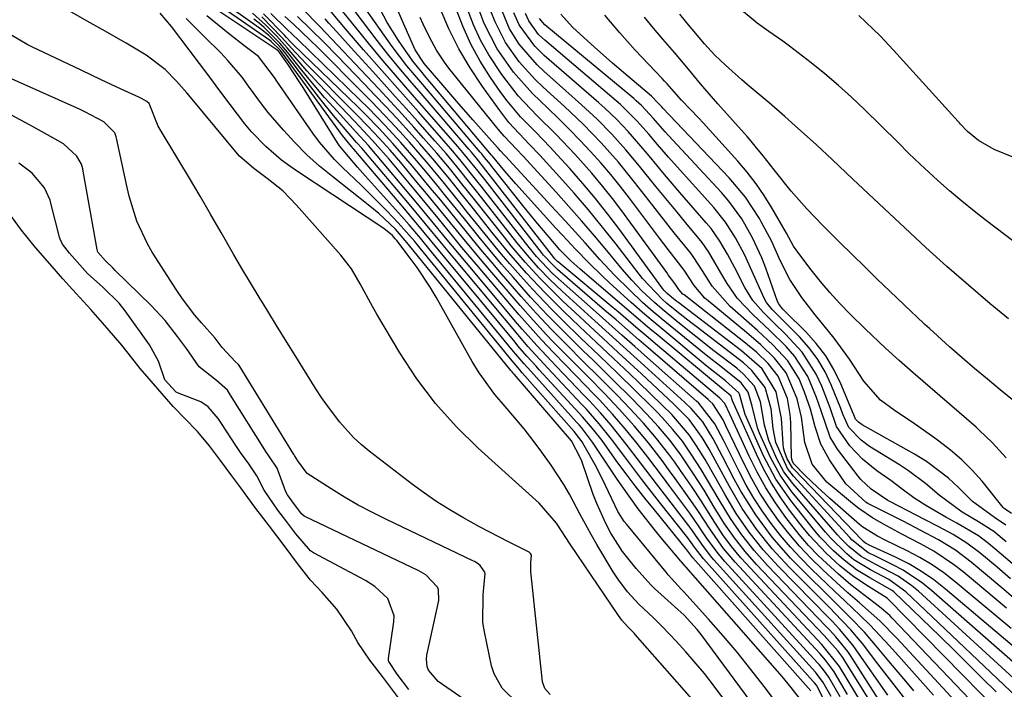
# Model space of a CAD drawing. Units: inches. Extents: x 1905007 to 1910250, y 374480 to 379786.
# Drawn here: x 1906378 to 1906550, y 375096 to 375213 of the extents above; entities that cross this region are included whole.
import ezdxf

# ---------------------------------------------------------------- set-up
doc = ezdxf.new("R2010")
doc.units = ezdxf.units.IN
doc.header["$MEASUREMENT"] = 0
doc.layers.add('7', color=7, linetype='Continuous')
doc.layers.add('8', color=7, linetype='Continuous')

msp = doc.modelspace()

# ---------------------------------------------------------------- linework, layer by layer
at = {"layer": '7', "color": 18}
for points in [[(1906554.74, 375092.02, 1668), (1906533.01, 375112.62, 1668), (1906530.07, 375114.74, 1668), (1906526.82, 375116.43, 1668), (1906523.95, 375118.21, 1668), (1906522.7, 375119.24, 1668), (1906519.85, 375122.04, 1668), (1906518.97, 375123.04, 1668), (1906513.11, 375130.09, 1668), (1906511.04, 375132.96, 1668), (1906509.36, 375136.08, 1668), (1906507.44, 375140.31, 1668), (1906507.07, 375141.23, 1668), (1906506.14, 375145.06, 1668), (1906505.44, 375147.5, 1668), (1906504.22, 375149.09, 1668), (1906500.97, 375151.7, 1668), (1906498.09, 375153.96, 1668), (1906495.24, 375156.26, 1668), (1906490.28, 375160.34, 1668), (1906489.81, 375160.74, 1668), (1906488.86, 375161.53, 1668), (1906487.01, 375163.16, 1668), (1906484.75, 375165.3, 1668), (1906482.1, 375167.92, 1668), (1906479.56, 375170.65, 1668), (1906476.95, 375173.58, 1668), (1906475.24, 375175.47, 1668), (1906473.52, 375177.36, 1668), (1906471.79, 375179.23, 1668), (1906463.06, 375188.67, 1668), (1906462.88, 375188.86, 1668), (1906462.16, 375189.63, 1668), (1906461.8, 375190.02, 1668), (1906461.62, 375190.22, 1668), (1906457.35, 375195.03, 1668), (1906454.52, 375198.24, 1668), (1906451.72, 375201.48, 1668), (1906448.82, 375204.9, 1668), (1906447.25, 375207.29, 1668), (1906446.76, 375208.3, 1668), (1906440.21, 375223.36, 1668)], [(1906545.43, 375092.54, 1662), (1906530.65, 375108.02, 1662), (1906530.23, 375108.45, 1662), (1906528.43, 375110.01, 1662), (1906525.66, 375112.07, 1662), (1906523.39, 375113.81, 1662), (1906521.23, 375115.67, 1662), (1906517.77, 375118.91, 1662), (1906516.02, 375120.72, 1662), (1906514.37, 375122.63, 1662), (1906512.05, 375125.57, 1662), (1906510.24, 375128.13, 1662), (1906508.55, 375130.75, 1662), (1906507.03, 375133.48, 1662), (1906505.62, 375136.28, 1662), (1906501.88, 375144.41, 1662), (1906501.77, 375144.64, 1662), (1906501.36, 375145.48, 1662), (1906500.53, 375146.43, 1662), (1906488.87, 375156.27, 1662), (1906488, 375157.01, 1662), (1906486.25, 375158.5, 1662), (1906482.75, 375161.48, 1662), (1906481.87, 375162.22, 1662), (1906472.37, 375170.1, 1662), (1906472.13, 375170.31, 1662), (1906471.68, 375170.77, 1662), (1906471.47, 375171.02, 1662), (1906460.03, 375185.74, 1662), (1906459.62, 375186.27, 1662), (1906457.95, 375188.35, 1662), (1906457.09, 375189.38, 1662), (1906456.66, 375189.89, 1662), (1906448.28, 375199.61, 1662), (1906446.32, 375201.89, 1662), (1906444.38, 375204.19, 1662), (1906442.47, 375206.51, 1662), (1906440.62, 375208.88, 1662), (1906431.45, 375221, 1662)], [(1906519.05, 375093.12, 1638), (1906517.38, 375096.29, 1638), (1906517.04, 375096.69, 1638), (1906516.93, 375096.83, 1638), (1906516.81, 375096.96, 1638), (1906497.63, 375118.37, 1638), (1906496.08, 375120.41, 1638), (1906494.91, 375122.02, 1638), (1906489.96, 375128.26, 1638), (1906486.89, 375132.2, 1638), (1906483.88, 375136.19, 1638), (1906481.58, 375139.27, 1638), (1906479.42, 375141.97, 1638), (1906477.14, 375144.57, 1638), (1906476.35, 375145.41, 1638), (1906470.44, 375151.68, 1638), (1906469.74, 375152.43, 1638), (1906466.96, 375155.48, 1638), (1906464.94, 375157.83, 1638), (1906454.19, 375170.69, 1638), (1906452.13, 375173.17, 1638), (1906449.07, 375176.89, 1638), (1906445.98, 375180.59, 1638), (1906438.6, 375189.33, 1638), (1906437.98, 375190.05, 1638), (1906437.02, 375191.1, 1638), (1906436.08, 375192.16, 1638), (1906432.98, 375195.8, 1638), (1906430.58, 375198.78, 1638), (1906429.41, 375200.29, 1638), (1906424.47, 375206.78, 1638), (1906424.18, 375207.15, 1638), (1906423.27, 375208.19, 1638), (1906421.69, 375209.76, 1638), (1906420.45, 375210.73, 1638), (1906412.29, 375216.57, 1638)], [(1906500.82, 375088.05, 1626), (1906485.73, 375105.17, 1626), (1906485.57, 375105.35, 1626), (1906484.39, 375106.53, 1626), (1906483.38, 375107.67, 1626), (1906483.08, 375108.07, 1626), (1906482.79, 375108.47, 1626), (1906474.35, 375120.91, 1626), (1906471.97, 375124.61, 1626), (1906468.9, 375128.12, 1626), (1906458.26, 375137.69, 1626), (1906454.4, 375141.49, 1626), (1906450.79, 375145.5, 1626), (1906447.56, 375149.82, 1626), (1906444.58, 375154.34, 1626), (1906440.56, 375161.09, 1626), (1906439.8, 375162.41, 1626), (1906437.64, 375166.42, 1626), (1906436.11, 375169.03, 1626), (1906434.26, 375171.41, 1626), (1906426.54, 375180.16, 1626), (1906424.11, 375182.63, 1626), (1906421.41, 375184.81, 1626), (1906419.04, 375186.54, 1626), (1906416.55, 375188.7, 1626), (1906416.19, 375189.12, 1626), (1906408.25, 375198.67, 1626), (1906407.35, 375199.74, 1626), (1906405.5, 375201.83, 1626), (1906403.56, 375203.84, 1626), (1906400.24, 375206.34, 1626), (1906396.74, 375208.41, 1626), (1906392.56, 375210.83, 1626), (1906390.44, 375212, 1626), (1906386.26, 375214.37, 1626)], [(1906514.83, 375093.49, 1634), (1906512.97, 375095.88, 1634), (1906511.39, 375097.79, 1634), (1906510.58, 375098.73, 1634), (1906494.54, 375116.98, 1634), (1906494.43, 375117.1, 1634), (1906493.78, 375117.84, 1634), (1906493.68, 375117.97, 1634), (1906490.28, 375122.02, 1634), (1906489.25, 375123.28, 1634), (1906486.24, 375127.13, 1634), (1906483.39, 375131.11, 1634), (1906482.47, 375132.46, 1634), (1906478.61, 375138.23, 1634), (1906478.25, 375138.76, 1634), (1906476.32, 375141.28, 1634), (1906475.9, 375141.76, 1634), (1906475.48, 375142.24, 1634), (1906467.46, 375151.13, 1634), (1906466.32, 375152.4, 1634), (1906465.2, 375153.7, 1634), (1906464.84, 375154.13, 1634), (1906464.47, 375154.57, 1634), (1906450.13, 375171.99, 1634), (1906448.18, 375174.35, 1634), (1906446.21, 375176.71, 1634), (1906444.86, 375178.24, 1634), (1906438.58, 375185.21, 1634), (1906437.17, 375186.79, 1634), (1906434.03, 375190.49, 1634), (1906433.69, 375191.01, 1634), (1906427.66, 375200.71, 1634), (1906427, 375201.74, 1634), (1906424.97, 375204.79, 1634), (1906423.42, 375206.97, 1634), (1906423.16, 375207.2, 1634), (1906423.07, 375207.26, 1634), (1906411.71, 375214.81, 1634)], [(1906516.42, 375095.33, 1636), (1906495.79, 375118.57, 1636), (1906495.28, 375119.24, 1636), (1906494.76, 375119.95, 1636), (1906489.06, 375126.9, 1636), (1906487.38, 375128.99, 1636), (1906485.72, 375131.09, 1636), (1906484.11, 375133.23, 1636), (1906482.52, 375135.39, 1636), (1906479.91, 375139.01, 1636), (1906478.27, 375141.13, 1636), (1906476.53, 375143.17, 1636), (1906475.93, 375143.83, 1636), (1906468.94, 375151.4, 1636), (1906468.4, 375151.99, 1636), (1906466.79, 375153.78, 1636), (1906465.22, 375155.59, 1636), (1906464.71, 375156.21, 1636), (1906452.16, 375171.34, 1636), (1906451.32, 375172.35, 1636), (1906448.81, 375175.39, 1636), (1906446.28, 375178.43, 1636), (1906445.44, 375179.43, 1636), (1906436.53, 375189.92, 1636), (1906436.44, 375190.04, 1636), (1906436.13, 375190.38, 1636), (1906434.56, 375192.3, 1636), (1906433.25, 375194.04, 1636), (1906424.03, 375206.73, 1636), (1906423.72, 375207.13, 1636), (1906422.14, 375208.69, 1636), (1906421.78, 375208.95, 1636), (1906412, 375215.68, 1636)], [(1906533.04, 375093.75, 1654), (1906530.56, 375096.89, 1654), (1906528.1, 375100.06, 1654), (1906525.42, 375103.56, 1654), (1906524.77, 375104.37, 1654), (1906523.43, 375105.95, 1654), (1906520.56, 375108.95, 1654), (1906519.83, 375109.69, 1654), (1906512.65, 375116.89, 1654), (1906509.65, 375120.11, 1654), (1906506.9, 375123.55, 1654), (1906504.4, 375127.18, 1654), (1906502.19, 375130.98, 1654), (1906500.04, 375134.98, 1654), (1906498.62, 375137.5, 1654), (1906497.42, 375139.56, 1654), (1906495.13, 375142.68, 1654), (1906492.41, 375145.44, 1654), (1906486.82, 375150.65, 1654), (1906485.47, 375151.91, 1654), (1906482.75, 375154.42, 1654), (1906480.03, 375156.92, 1654), (1906478.67, 375158.18, 1654), (1906475.96, 375160.7, 1654), (1906473.08, 375163.38, 1654), (1906471.71, 375164.68, 1654), (1906469.05, 375167.37, 1654), (1906466.5, 375170.17, 1654), (1906464.05, 375173.05, 1654), (1906462.86, 375174.53, 1654), (1906457.61, 375181.15, 1654), (1906455.44, 375183.87, 1654), (1906453.25, 375186.57, 1654), (1906451.02, 375189.24, 1654), (1906448.72, 375191.86, 1654), (1906447.01, 375193.76, 1654), (1906444.99, 375196.01, 1654), (1906442.95, 375198.24, 1654), (1906440.9, 375200.45, 1654), (1906438.83, 375202.66, 1654), (1906436.78, 375204.83, 1654), (1906433.7, 375208.1, 1654), (1906430.6, 375211.36, 1654), (1906427.44, 375214.55, 1654)], [(1906537.86, 375094.54, 1658), (1906532.21, 375100.88, 1658), (1906530.15, 375103.16, 1658), (1906526.8, 375106.76, 1658), (1906525.05, 375108.5, 1658), (1906522.34, 375111.03, 1658), (1906520.55, 375112.73, 1658), (1906516.53, 375116.58, 1658), (1906514.65, 375118.48, 1658), (1906512.83, 375120.43, 1658), (1906511.12, 375122.46, 1658), (1906509.47, 375124.56, 1658), (1906507.93, 375126.73, 1658), (1906506.47, 375128.96, 1658), (1906505.13, 375131.26, 1658), (1906503.88, 375133.62, 1658), (1906501.26, 375138.88, 1658), (1906499.65, 375141.97, 1658), (1906496.83, 375145.53, 1658), (1906496.41, 375145.92, 1658), (1906487.87, 375153.48, 1658), (1906485.62, 375155.47, 1658), (1906483.38, 375157.46, 1658), (1906480.02, 375160.45, 1658), (1906478.89, 375161.44, 1658), (1906472.77, 375166.84, 1658), (1906471.27, 375168.23, 1658), (1906468.48, 375171.19, 1658), (1906467.19, 375172.76, 1658), (1906458.81, 375183.44, 1658), (1906458.06, 375184.39, 1658), (1906455.04, 375188.13, 1658), (1906453.49, 375189.97, 1658), (1906452.7, 375190.88, 1658), (1906447.82, 375196.42, 1658), (1906444.62, 375200.05, 1658), (1906441.41, 375203.66, 1658), (1906438.21, 375207.29, 1658), (1906435.06, 375210.95, 1658), (1906431.38, 375215.27, 1658)], [(1906549.3, 375091.58, 1664), (1906529.88, 375111.41, 1664), (1906529.76, 375111.52, 1664), (1906526.48, 375113.53, 1664), (1906523.92, 375115.2, 1664), (1906521.53, 375117.11, 1664), (1906519.09, 375119.34, 1664), (1906516.2, 375122.43, 1664), (1906514.86, 375124.08, 1664), (1906512.7, 375126.89, 1664), (1906511.05, 375129.21, 1664), (1906509.51, 375131.59, 1664), (1906508.14, 375134.08, 1664), (1906506.89, 375136.63, 1664), (1906502.72, 375145.95, 1664), (1906502.64, 375146.15, 1664), (1906502.48, 375146.73, 1664), (1906502.46, 375146.77, 1664), (1906502.02, 375147.17, 1664), (1906501.42, 375147.65, 1664), (1906489.36, 375157.64, 1664), (1906488.61, 375158.27, 1664), (1906487.12, 375159.52, 1664), (1906484.17, 375162.04, 1664), (1906483.43, 375162.67, 1664), (1906476.03, 375169.01, 1664), (1906474.48, 375170.39, 1664), (1906472.54, 375172.35, 1664), (1906470.66, 375174.56, 1664), (1906468.36, 375177.31, 1664), (1906466.1, 375180.1, 1664), (1906460.65, 375186.9, 1664), (1906460.4, 375187.22, 1664), (1906459.4, 375188.46, 1664), (1906458.88, 375189.08, 1664), (1906458.63, 375189.39, 1664), (1906448.57, 375201.2, 1664), (1906445.82, 375204.47, 1664), (1906443.22, 375207.86, 1664), (1906438.05, 375215.19, 1664)], [(1906548.8, 375095.12, 1666), (1906546.37, 375097.55, 1666), (1906543.93, 375099.98, 1666), (1906541.47, 375102.39, 1666), (1906539, 375104.79, 1666), (1906530.92, 375112.6, 1666), (1906530.65, 375112.84, 1666), (1906526.72, 375115.05, 1666), (1906524.38, 375116.45, 1666), (1906522.22, 375118.11, 1666), (1906520.4, 375119.74, 1666), (1906518.01, 375122.23, 1666), (1906516.9, 375123.55, 1666), (1906512.92, 375128.54, 1666), (1906510.3, 375132.3, 1666), (1906508.16, 375136.35, 1666), (1906505.15, 375143.03, 1666), (1906504.94, 375143.56, 1666), (1906503.96, 375147.11, 1666), (1906503.83, 375147.36, 1666), (1906501.49, 375149.44, 1666), (1906498.32, 375151.97, 1666), (1906489.82, 375158.99, 1666), (1906489.21, 375159.5, 1666), (1906487.39, 375161.04, 1666), (1906485.01, 375163.14, 1666), (1906481.21, 375166.58, 1666), (1906479.99, 375167.71, 1666), (1906477.59, 375170.04, 1666), (1906475.27, 375172.43, 1666), (1906472.99, 375174.87, 1666), (1906471.86, 375176.11, 1666), (1906464.85, 375183.88, 1666), (1906462.95, 375186.05, 1666), (1906460.76, 375188.68, 1666), (1906460.59, 375188.88, 1666), (1906448.88, 375202.8, 1666), (1906448.47, 375203.29, 1666), (1906446.86, 375205.26, 1666), (1906444.35, 375208.87, 1666), (1906442.37, 375212.06, 1666), (1906440.62, 375215.38, 1666)], [(1906553.12, 375099.13, 1672), (1906537.52, 375112.86, 1672), (1906535.94, 375114.14, 1672), (1906532.57, 375116.38, 1672), (1906530.77, 375117.34, 1672), (1906527.85, 375118.76, 1672), (1906526.35, 375119.49, 1672), (1906523.58, 375121.68, 1672), (1906523.21, 375122.07, 1672), (1906513.39, 375132.81, 1672), (1906512.35, 375134.14, 1672), (1906510.31, 375138.67, 1672), (1906509.85, 375141.12, 1672), (1906509.47, 375144.58, 1672), (1906508.4, 375148.27, 1672), (1906506.09, 375151.29, 1672), (1906504.64, 375152.58, 1672), (1906503.88, 375153.18, 1672), (1906496.37, 375158.92, 1672), (1906495.43, 375159.64, 1672), (1906493.56, 375161.12, 1672), (1906491.2, 375163.04, 1672), (1906490.4, 375163.71, 1672), (1906487.01, 375167.34, 1672), (1906482.4, 375173.3, 1672), (1906480, 375176.32, 1672), (1906477.56, 375179.3, 1672), (1906475.04, 375182.21, 1672), (1906472.48, 375185.09, 1672), (1906469.06, 375188.84, 1672), (1906467.26, 375190.76, 1672), (1906465.42, 375192.64, 1672), (1906463.64, 375194.58, 1672), (1906462.03, 375196.65, 1672), (1906459, 375200.87, 1672), (1906456.86, 375204.12, 1672), (1906454.88, 375207.46, 1672), (1906453.16, 375210.94, 1672), (1906451.61, 375214.51, 1672)], [(1906552.28, 375102.65, 1674), (1906539.95, 375113.09, 1674), (1906537.9, 375114.69, 1674), (1906535.76, 375116.18, 1674), (1906533.51, 375117.48, 1674), (1906531.19, 375118.67, 1674), (1906526.62, 375120.77, 1674), (1906526.52, 375120.82, 1674), (1906526.33, 375120.91, 1674), (1906525.96, 375121.13, 1674), (1906525.61, 375121.42, 1674), (1906525.4, 375121.62, 1674), (1906513.47, 375133.95, 1674), (1906513.18, 375134.28, 1674), (1906512.25, 375135.83, 1674), (1906511.78, 375137.09, 1674), (1906511.65, 375137.75, 1674), (1906511.57, 375138.43, 1674), (1906511.28, 375142.9, 1674), (1906510.34, 375147.56, 1674), (1906507.88, 375151.55, 1674), (1906504.29, 375154.72, 1674), (1906493.31, 375163.08, 1674), (1906493.01, 375163.31, 1674), (1906492.42, 375163.78, 1674), (1906491.28, 375164.71, 1674), (1906490.8, 375165.21, 1674), (1906490.51, 375165.57, 1674), (1906490.37, 375165.75, 1674), (1906483.01, 375175.82, 1674), (1906480.93, 375178.58, 1674), (1906478.78, 375181.29, 1674), (1906476.55, 375183.94, 1674), (1906474.27, 375186.53, 1674), (1906472.09, 375188.93, 1674), (1906470.84, 375190.28, 1674), (1906468.28, 375192.93, 1674), (1906465.69, 375195.55, 1674), (1906463.33, 375198.35, 1674), (1906462.24, 375199.83, 1674), (1906460.44, 375202.43, 1674), (1906458.63, 375205.31, 1674), (1906456.98, 375208.28, 1674), (1906455.6, 375211.38, 1674), (1906454.38, 375214.56, 1674)], [(1906551.44, 375106.19, 1676), (1906541.65, 375114.37, 1676), (1906539.67, 375115.9, 1676), (1906537.62, 375117.34, 1676), (1906535.47, 375118.61, 1676), (1906533.26, 375119.79, 1676), (1906529.41, 375121.65, 1676), (1906528.07, 375122.33, 1676), (1906525.51, 375123.92, 1676), (1906524.93, 375124.39, 1676), (1906519.73, 375128.92, 1676), (1906517.55, 375130.9, 1676), (1906515.43, 375132.95, 1676), (1906513.44, 375134.96, 1676), (1906513.2, 375135.34, 1676), (1906513.05, 375135.99, 1676), (1906512.91, 375142.18, 1676), (1906512.81, 375143.6, 1676), (1906512.31, 375146.38, 1676), (1906510.71, 375150.28, 1676), (1906508.98, 375152.49, 1676), (1906506.91, 375154.46, 1676), (1906504.72, 375156.29, 1676), (1906494.27, 375164.45, 1676), (1906494.06, 375164.62, 1676), (1906493.32, 375165.41, 1676), (1906492.63, 375166.44, 1676), (1906491.48, 375167.99, 1676), (1906491.22, 375168.35, 1676), (1906483.82, 375178.53, 1676), (1906481.98, 375180.98, 1676), (1906480.08, 375183.38, 1676), (1906478.11, 375185.72, 1676), (1906475.14, 375189.05, 1676), (1906471.9, 375192.48, 1676), (1906468.53, 375195.8, 1676), (1906465.28, 375199.21, 1676), (1906462.39, 375202.93, 1676), (1906460.11, 375206.39, 1676), (1906458.68, 375208.95, 1676), (1906457.47, 375211.63, 1676), (1906456.41, 375214.38, 1676)], [(1906562.86, 375165.49, 1698), (1906547.14, 375177.38, 1698), (1906544.94, 375179.08, 1698), (1906542.78, 375180.82, 1698), (1906540.67, 375182.62, 1698), (1906538.59, 375184.46, 1698), (1906535.5, 375187.29, 1698), (1906533.53, 375189.18, 1698), (1906531.61, 375191.12, 1698), (1906528.7, 375194.01, 1698), (1906525.78, 375196.86, 1698), (1906523.53, 375198.98, 1698), (1906521.23, 375201.06, 1698), (1906518.86, 375203.06, 1698), (1906516.44, 375205, 1698), (1906512.71, 375207.89, 1698), (1906511.53, 375208.79, 1698), (1906509.09, 375210.49, 1698), (1906507.05, 375211.92, 1698), (1906503.23, 375215.09, 1698)], [(1906507.79, 375085.09, 1628), (1906499.35, 375096.34, 1628), (1906497.81, 375098.32, 1628), (1906494.59, 375102.13, 1628), (1906492.9, 375103.97, 1628), (1906490.43, 375106.58, 1628), (1906488.9, 375108.05, 1628), (1906486.32, 375110.45, 1628), (1906484.37, 375112.59, 1628), (1906482.65, 375114.88, 1628), (1906481.87, 375116.09, 1628), (1906479.01, 375120.88, 1628), (1906478, 375122.6, 1628), (1906476.08, 375126.1, 1628), (1906474.23, 375129.64, 1628), (1906473.24, 375131.37, 1628), (1906471.04, 375134.7, 1628), (1906469.39, 375136.98, 1628), (1906467.86, 375139.03, 1628), (1906466.28, 375141.05, 1628), (1906464.65, 375143.02, 1628), (1906462.96, 375144.95, 1628), (1906461.16, 375147.07, 1628), (1906458.45, 375150.84, 1628), (1906457.24, 375152.83, 1628), (1906450.91, 375164.04, 1628), (1906449.86, 375165.81, 1628), (1906447.6, 375169.24, 1628), (1906446.38, 375170.9, 1628), (1906444.05, 375173.94, 1628), (1906443.78, 375174.28, 1628), (1906443.3, 375174.81, 1628), (1906441.78, 375176.08, 1628), (1906426.85, 375185.9, 1628), (1906425.36, 375186.93, 1628), (1906423.92, 375188.01, 1628), (1906421.18, 375190.37, 1628), (1906418.66, 375192.96, 1628), (1906417.5, 375194.34, 1628), (1906414.91, 375197.73, 1628), (1906413.13, 375200.11, 1628), (1906411.34, 375202.49, 1628), (1906409.55, 375204.87, 1628), (1906407.76, 375207.24, 1628), (1906404.65, 375211.33, 1628), (1906402.67, 375213.65, 1628)], [(1906510.96, 375092.53, 1632), (1906508.28, 375096.06, 1632), (1906505.94, 375099.07, 1632), (1906503.54, 375102.04, 1632), (1906501.07, 375104.94, 1632), (1906498.55, 375107.81, 1632), (1906494.2, 375112.62, 1632), (1906493.81, 375113.04, 1632), (1906491.47, 375115.59, 1632), (1906491.1, 375116.03, 1632), (1906484.24, 375124.35, 1632), (1906483.81, 375124.9, 1632), (1906482.66, 375126.65, 1632), (1906480.52, 375131.15, 1632), (1906478.92, 375134.35, 1632), (1906476.82, 375138.18, 1632), (1906476.43, 375138.83, 1632), (1906475.02, 375140.63, 1632), (1906465.98, 375150.87, 1632), (1906465.54, 375151.38, 1632), (1906464.88, 375152.15, 1632), (1906464.23, 375152.93, 1632), (1906448.1, 375172.64, 1632), (1906447.18, 375173.77, 1632), (1906444.31, 375177.07, 1632), (1906442.32, 375179.12, 1632), (1906439.28, 375182.19, 1632), (1906437.73, 375183.69, 1632), (1906434.55, 375186.71, 1632), (1906433.15, 375188.11, 1632), (1906430.56, 375191.11, 1632), (1906429.39, 375192.7, 1632), (1906423.1, 375201.79, 1632), (1906422.66, 375202.42, 1632), (1906419.9, 375206.08, 1632), (1906417.53, 375207.87, 1632), (1906414.59, 375210.17, 1632), (1906410.85, 375213.23, 1632)], [(1906521.52, 375094.24, 1642), (1906519.54, 375097.71, 1642), (1906518.63, 375099, 1642), (1906517.85, 375099.9, 1642), (1906517.59, 375100.2, 1642), (1906501.33, 375117.97, 1642), (1906500.25, 375119.22, 1642), (1906498.3, 375121.87, 1642), (1906496.8, 375124.12, 1642), (1906495.25, 375126.33, 1642), (1906491.78, 375131.02, 1642), (1906490.5, 375132.72, 1642), (1906487.93, 375136.11, 1642), (1906486.07, 375138.49, 1642), (1906483.96, 375141.1, 1642), (1906481.76, 375143.64, 1642), (1906479.48, 375146.11, 1642), (1906478.32, 375147.33, 1642), (1906477.15, 375148.53, 1642), (1906473.48, 375152.28, 1642), (1906471.41, 375154.42, 1642), (1906469.35, 375156.59, 1642), (1906466.35, 375159.91, 1642), (1906465.38, 375161.04, 1642), (1906458.25, 375169.42, 1642), (1906455.43, 375172.77, 1642), (1906454.04, 375174.46, 1642), (1906451.27, 375177.86, 1642), (1906448.48, 375181.24, 1642), (1906447.07, 375182.92, 1642), (1906442.69, 375188.15, 1642), (1906439.75, 375191.49, 1642), (1906436.7, 375194.73, 1642), (1906430.41, 375201.34, 1642), (1906428.31, 375203.62, 1642), (1906426.28, 375205.98, 1642), (1906424.88, 375207.64, 1642), (1906423.01, 375209.7, 1642), (1906421.1, 375211.65, 1642), (1906418.83, 375213.69, 1642)], [(1906522.84, 375094.66, 1644), (1906520.48, 375098.65, 1644), (1906520.21, 375099.07, 1644), (1906518.98, 375100.68, 1644), (1906518.31, 375101.43, 1644), (1906517.97, 375101.81, 1644), (1906503.19, 375117.78, 1644), (1906501.15, 375120.19, 1644), (1906498.73, 375123.63, 1644), (1906496.77, 375126.65, 1644), (1906495.45, 375128.57, 1644), (1906492.7, 375132.42, 1644), (1906491.56, 375133.99, 1644), (1906490.4, 375135.54, 1644), (1906488.02, 375138.6, 1644), (1906485.53, 375141.57, 1644), (1906482.95, 375144.46, 1644), (1906480.26, 375147.3, 1644), (1906477.54, 375150.08, 1644), (1906475.02, 375152.59, 1644), (1906473.81, 375153.81, 1644), (1906471.4, 375156.27, 1644), (1906470.21, 375157.51, 1644), (1906467.86, 375160.03, 1644), (1906465.58, 375162.61, 1644), (1906460.28, 375168.79, 1644), (1906458.67, 375170.68, 1644), (1906455.5, 375174.49, 1644), (1906452.36, 375178.34, 1644), (1906449.21, 375182.18, 1644), (1906447.63, 375184.09, 1644), (1906444.73, 375187.56, 1644), (1906442.87, 375189.73, 1644), (1906440.95, 375191.86, 1644), (1906438.99, 375193.94, 1644), (1906436.99, 375195.98, 1644), (1906428.09, 375204.95, 1644), (1906427.48, 375205.58, 1644), (1906426.28, 375206.87, 1644), (1906423.91, 375209.49, 1644), (1906420.45, 375213.01, 1644)], [(1906525.12, 375093.52, 1646), (1906521.43, 375099.58, 1646), (1906518.35, 375103.41, 1646), (1906505.05, 375117.59, 1646), (1906504.2, 375118.54, 1646), (1906502.56, 375120.51, 1646), (1906501.04, 375122.57, 1646), (1906499.62, 375124.7, 1646), (1906497.26, 375128.48, 1646), (1906495.66, 375130.86, 1646), (1906493.63, 375133.82, 1646), (1906492.62, 375135.25, 1646), (1906491.58, 375136.66, 1646), (1906489.42, 375139.41, 1646), (1906487.15, 375142.06, 1646), (1906484.77, 375144.63, 1646), (1906482.59, 375146.9, 1646), (1906479.47, 375150.05, 1646), (1906476.57, 375152.92, 1646), (1906473.8, 375155.66, 1646), (1906471.06, 375158.44, 1646), (1906468.38, 375161.26, 1646), (1906465.78, 375164.17, 1646), (1906462.32, 375168.17, 1646), (1906460.51, 375170.27, 1646), (1906458.73, 375172.39, 1646), (1906456.96, 375174.53, 1646), (1906455.21, 375176.68, 1646), (1906453.47, 375178.83, 1646), (1906451.72, 375180.98, 1646), (1906449.96, 375183.12, 1646), (1906446.77, 375186.97, 1646), (1906445.64, 375188.3, 1646), (1906443.33, 375190.93, 1646), (1906440.96, 375193.5, 1646), (1906438.52, 375196, 1646), (1906437.27, 375197.23, 1646), (1906425.94, 375208.22, 1646), (1906425.54, 375208.61, 1646), (1906424.79, 375209.42, 1646), (1906424.4, 375209.82, 1646), (1906420.76, 375213.53, 1646)], [(1906527.47, 375092.36, 1648), (1906522.38, 375100.53, 1648), (1906521.98, 375101.13, 1648), (1906521.13, 375102.29, 1648), (1906519.22, 375104.47, 1648), (1906518.73, 375105, 1648), (1906506.94, 375117.4, 1648), (1906504.92, 375119.66, 1648), (1906503.06, 375122.03, 1648), (1906501.33, 375124.51, 1648), (1906499.53, 375127.42, 1648), (1906497.75, 375130.35, 1648), (1906495.9, 375133.23, 1648), (1906493.68, 375136.52, 1648), (1906491.81, 375139.01, 1648), (1906489.81, 375141.4, 1648), (1906487.71, 375143.7, 1648), (1906485.17, 375146.3, 1648), (1906481.81, 375149.66, 1648), (1906478.41, 375152.98, 1648), (1906476.57, 375154.77, 1648), (1906473.46, 375157.82, 1648), (1906470.39, 375160.91, 1648), (1906467.42, 375164.09, 1648), (1906464.36, 375167.55, 1648), (1906462.35, 375169.86, 1648), (1906460.37, 375172.2, 1648), (1906458.42, 375174.56, 1648), (1906455.85, 375177.74, 1648), (1906454.25, 375179.72, 1648), (1906452.64, 375181.7, 1648), (1906451.03, 375183.67, 1648), (1906449.41, 375185.64, 1648), (1906447.47, 375187.96, 1648), (1906444.75, 375191.07, 1648), (1906441.95, 375194.11, 1648), (1906439.07, 375197.07, 1648), (1906437.6, 375198.52, 1648), (1906426.8, 375208.99, 1648), (1906425.8, 375209.95, 1648), (1906424.8, 375210.9, 1648), (1906422.05, 375213.59, 1648)], [(1906529.86, 375094.54, 1652), (1906524.35, 375102.49, 1652), (1906523.8, 375103.25, 1652), (1906521.4, 375106.11, 1652), (1906520.12, 375107.47, 1652), (1906519.47, 375108.14, 1652), (1906510.73, 375117.05, 1652), (1906508.07, 375119.96, 1652), (1906505.61, 375123.04, 1652), (1906503.38, 375126.29, 1652), (1906501.36, 375129.67, 1652), (1906499.65, 375132.74, 1652), (1906497.92, 375135.7, 1652), (1906496.45, 375138.11, 1652), (1906495.15, 375140.04, 1652), (1906492.1, 375143.57, 1652), (1906490.45, 375145.22, 1652), (1906486.28, 375149.21, 1652), (1906484.82, 375150.61, 1652), (1906481.88, 375153.39, 1652), (1906478.92, 375156.16, 1652), (1906475.97, 375158.94, 1652), (1906473.21, 375161.58, 1652), (1906469.89, 375164.86, 1652), (1906466.7, 375168.28, 1652), (1906463.64, 375171.8, 1652), (1906460.67, 375175.41, 1652), (1906457.02, 375180.01, 1652), (1906455.77, 375181.58, 1652), (1906453.24, 375184.71, 1652), (1906450.68, 375187.8, 1652), (1906448.06, 375190.84, 1652), (1906446.72, 375192.34, 1652), (1906443.97, 375195.37, 1652), (1906442.13, 375197.35, 1652), (1906440.27, 375199.31, 1652), (1906438.4, 375201.26, 1652), (1906433.6, 375206.21, 1652), (1906431.33, 375208.53, 1652), (1906429.03, 375210.84, 1652), (1906426.68, 375213.09, 1652)], [(1906534.42, 375095.34, 1656), (1906533, 375097.01, 1656), (1906530.35, 375100.14, 1656), (1906527.7, 375103.28, 1656), (1906525.77, 375105.54, 1656), (1906523.43, 375108.02, 1656), (1906520.2, 375111.22, 1656), (1906514.58, 375116.73, 1656), (1906512.88, 375118.47, 1656), (1906509.68, 375122.13, 1656), (1906506.77, 375126.04, 1656), (1906504.2, 375130.16, 1656), (1906503.03, 375132.29, 1656), (1906500.98, 375136.25, 1656), (1906499.34, 375139.33, 1656), (1906497.56, 375142.32, 1656), (1906495.51, 375144.61, 1656), (1906494.39, 375145.67, 1656), (1906487.35, 375152.07, 1656), (1906486.11, 375153.2, 1656), (1906483.63, 375155.45, 1656), (1906481.14, 375157.69, 1656), (1906478.66, 375159.94, 1656), (1906477.42, 375161.06, 1656), (1906472.93, 375165.13, 1656), (1906470.82, 375167.13, 1656), (1906468.8, 375169.22, 1656), (1906466.87, 375171.4, 1656), (1906465.03, 375173.64, 1656), (1906458.21, 375182.3, 1656), (1906457.29, 375183.45, 1656), (1906454.53, 375186.89, 1656), (1906452.65, 375189.15, 1656), (1906450.72, 375191.37, 1656), (1906447.64, 375194.83, 1656), (1906445.71, 375196.99, 1656), (1906443.78, 375199.14, 1656), (1906441.84, 375201.28, 1656), (1906439.84, 375203.47, 1656), (1906437.91, 375205.58, 1656), (1906435.99, 375207.69, 1656), (1906434.07, 375209.81, 1656), (1906432.15, 375211.93, 1656), (1906431.5, 375212.65, 1656)], [(1906550.62, 375109.75, 1678), (1906543.02, 375116.11, 1678), (1906541.37, 375117.4, 1678), (1906537.88, 375119.72, 1678), (1906535.55, 375121.01, 1678), (1906532.32, 375122.7, 1678), (1906529.1, 375124.43, 1678), (1906527.19, 375125.52, 1678), (1906524.81, 375127.14, 1678), (1906523.67, 375128.04, 1678), (1906519.23, 375131.78, 1678), (1906516.64, 375134.89, 1678), (1906515.36, 375138.71, 1678), (1906514.76, 375143.11, 1678), (1906514, 375146.33, 1678), (1906512.08, 375150.86, 1678), (1906510.07, 375153.42, 1678), (1906507.69, 375155.73, 1678), (1906505.19, 375157.9, 1678), (1906498.48, 375163.41, 1678), (1906497.91, 375163.91, 1678), (1906496.02, 375166.11, 1678), (1906494.3, 375168.76, 1678), (1906491.5, 375172.37, 1678), (1906489.98, 375174.36, 1678), (1906484.72, 375181.36, 1678), (1906483.1, 375183.46, 1678), (1906481.43, 375185.52, 1678), (1906479.7, 375187.54, 1678), (1906477.92, 375189.52, 1678), (1906476.1, 375191.45, 1678), (1906474.25, 375193.36, 1678), (1906472.35, 375195.22, 1678), (1906470.42, 375197.05, 1678), (1906467.75, 375199.63, 1678), (1906464.46, 375203.38, 1678), (1906461.6, 375207.46, 1678), (1906459.34, 375211.88, 1678), (1906458.43, 375214.21, 1678)], [(1906551.33, 375114.89, 1682), (1906548.97, 375116.9, 1682), (1906545.95, 375119.42, 1682), (1906543.7, 375121.13, 1682), (1906541.3, 375122.61, 1682), (1906538.81, 375123.96, 1682), (1906536.3, 375125.26, 1682), (1906530.31, 375128.3, 1682), (1906529.86, 375128.54, 1682), (1906526.94, 375130.51, 1682), (1906525.14, 375132.24, 1682), (1906524.7, 375132.79, 1682), (1906521.08, 375137.54, 1682), (1906519.8, 375139.6, 1682), (1906518.2, 375144.21, 1682), (1906517.39, 375146.53, 1682), (1906515.86, 375150.22, 1682), (1906513.63, 375153.71, 1682), (1906512.07, 375155.47, 1682), (1906509.25, 375158.26, 1682), (1906506.36, 375160.97, 1682), (1906503.62, 375163.81, 1682), (1906501.8, 375166.43, 1682), (1906500.7, 375168.3, 1682), (1906498.61, 375171.91, 1682), (1906497.43, 375173.62, 1682), (1906494.56, 375177.07, 1682), (1906492.79, 375179.18, 1682), (1906491.04, 375181.29, 1682), (1906489.31, 375183.42, 1682), (1906486.46, 375186.96, 1682), (1906484.1, 375189.8, 1682), (1906481.63, 375192.54, 1682), (1906479.04, 375195.17, 1682), (1906476.34, 375197.68, 1682), (1906469.74, 375203.52, 1682), (1906468.58, 375204.62, 1682), (1906465.44, 375208.25, 1682), (1906463.75, 375210.96, 1682), (1906462.49, 375213.89, 1682)], [(1906551.58, 375117.56, 1684), (1906549.65, 375119.2, 1684), (1906547.47, 375121.04, 1684), (1906545.71, 375122.37, 1684), (1906541.91, 375124.6, 1684), (1906539.98, 375125.67, 1684), (1906536.5, 375127.66, 1684), (1906534.41, 375129.04, 1684), (1906532.4, 375130.55, 1684), (1906530.37, 375132.05, 1684), (1906527.97, 375133.74, 1684), (1906525.46, 375135.77, 1684), (1906523.22, 375138.1, 1684), (1906520.92, 375141.46, 1684), (1906519.8, 375144.76, 1684), (1906518.35, 375148.52, 1684), (1906517.37, 375150.63, 1684), (1906514.87, 375154.47, 1684), (1906511.96, 375157.59, 1684), (1906510.03, 375159.52, 1684), (1906508.08, 375161.43, 1684), (1906506.3, 375163.47, 1684), (1906504.88, 375165.77, 1684), (1906503.13, 375169.19, 1684), (1906501.86, 375171.55, 1684), (1906500.52, 375173.86, 1684), (1906498.98, 375176.04, 1684), (1906498.13, 375177.07, 1684), (1906493.54, 375182.34, 1684), (1906490.81, 375185.52, 1684), (1906488.13, 375188.73, 1684), (1906486.37, 375190.84, 1684), (1906484.47, 375193, 1684), (1906482.49, 375195.08, 1684), (1906480.42, 375197.06, 1684), (1906479.34, 375198.02, 1684), (1906469.82, 375206.27, 1684), (1906468.15, 375207.88, 1684), (1906465.44, 375211.63, 1684), (1906464.52, 375213.75, 1684)], [(1906550.56, 375121.33, 1686), (1906548.37, 375123.14, 1686), (1906545.69, 375124.83, 1686), (1906542.86, 375126.5, 1686), (1906538.85, 375129.46, 1686), (1906536.47, 375131.51, 1686), (1906533.47, 375133.74, 1686), (1906531.9, 375134.77, 1686), (1906526.66, 375138.01, 1686), (1906525.19, 375139.07, 1686), (1906523.04, 375141.31, 1686), (1906522.02, 375143.65, 1686), (1906521.65, 375144.62, 1686), (1906519.99, 375148.73, 1686), (1906518.9, 375151.03, 1686), (1906517.63, 375153.21, 1686), (1906516.11, 375155.23, 1686), (1906514.43, 375157.13, 1686), (1906511.92, 375159.63, 1686), (1906509.68, 375161.9, 1686), (1906508.69, 375163.13, 1686), (1906508.29, 375163.8, 1686), (1906507.94, 375164.51, 1686), (1906506.17, 375168.57, 1686), (1906504.8, 375171.54, 1686), (1906503.27, 375174.42, 1686), (1906501.52, 375177.17, 1686), (1906499.48, 375179.7, 1686), (1906492.53, 375187.42, 1686), (1906491.56, 375188.51, 1686), (1906489.63, 375190.72, 1686), (1906488.11, 375192.51, 1686), (1906486.07, 375194.82, 1686), (1906483.15, 375197.71, 1686), (1906482.38, 375198.38, 1686), (1906469.89, 375208.97, 1686), (1906468.84, 375209.97, 1686), (1906467.13, 375212.3, 1686), (1906466.55, 375213.62, 1686)], [(1906550.5, 375124.27, 1688), (1906548.51, 375125.59, 1688), (1906544.65, 375128.4, 1688), (1906542.23, 375130.82, 1688), (1906540.45, 375132.46, 1688), (1906536.6, 375135.36, 1688), (1906534.54, 375136.63, 1688), (1906525.38, 375141.76, 1688), (1906524.75, 375142.21, 1688), (1906524.23, 375142.79, 1688), (1906523.94, 375143.51, 1688), (1906523.88, 375143.65, 1688), (1906521.65, 375148.96, 1688), (1906520.43, 375151.44, 1688), (1906519.03, 375153.8, 1688), (1906517.36, 375155.98, 1688), (1906515.51, 375158.04, 1688), (1906511.93, 375161.59, 1688), (1906511.54, 375161.98, 1688), (1906510.85, 375162.81, 1688), (1906510.61, 375163.3, 1688), (1906508.53, 375169.12, 1688), (1906507.83, 375170.92, 1688), (1906506.23, 375174.42, 1688), (1906504.33, 375177.76, 1688), (1906502.07, 375180.86, 1688), (1906500.81, 375182.32, 1688), (1906491.53, 375192.33, 1688), (1906490.95, 375192.96, 1688), (1906488.9, 375195.27, 1688), (1906486.81, 375197.52, 1688), (1906485.91, 375198.36, 1688), (1906485.45, 375198.76, 1688), (1906469.94, 375211.64, 1688), (1906468.97, 375212.71, 1688)], [(1906550.58, 375136.02, 1692), (1906548.12, 375138.71, 1692), (1906545.86, 375140.83, 1692), (1906545.28, 375141.34, 1692), (1906534.29, 375150.86, 1692), (1906531.85, 375153, 1692), (1906529.44, 375155.17, 1692), (1906525.9, 375158.52, 1692), (1906523.29, 375161.11, 1692), (1906521.5, 375162.97, 1692), (1906519.76, 375164.87, 1692), (1906518.09, 375166.83, 1692), (1906516.47, 375168.84, 1692), (1906514.11, 375171.9, 1692), (1906513.37, 375172.96, 1692), (1906512.13, 375175.23, 1692), (1906511.5, 375176.37, 1692), (1906509.62, 375179.65, 1692), (1906508.28, 375181.8, 1692), (1906506.86, 375183.89, 1692), (1906505.3, 375185.88, 1692), (1906503.66, 375187.81, 1692), (1906497.57, 375194.49, 1692), (1906496.81, 375195.32, 1692), (1906493.83, 375198.5, 1692), (1906492.12, 375200.37, 1692), (1906491.28, 375201.32, 1692), (1906490.85, 375201.78, 1692), (1906490.42, 375202.25, 1692), (1906485.72, 375207.23, 1692), (1906483.01, 375210.24, 1692), (1906480.4, 375213.32, 1692)], [(1906553.2, 375144.9, 1694), (1906549.51, 375147.88, 1694), (1906547.27, 375149.72, 1694), (1906545.04, 375151.59, 1694), (1906542.85, 375153.49, 1694), (1906540.67, 375155.41, 1694), (1906537.13, 375158.59, 1694), (1906536.36, 375159.3, 1694), (1906534.82, 375160.73, 1694), (1906534.06, 375161.45, 1694), (1906530.24, 375165.11, 1694), (1906528.03, 375167.24, 1694), (1906525.82, 375169.38, 1694), (1906523.62, 375171.52, 1694), (1906521.42, 375173.67, 1694), (1906518.48, 375176.58, 1694), (1906515.72, 375179.49, 1694), (1906512.96, 375182.57, 1694), (1906510.02, 375186.28, 1694), (1906508.1, 375188.76, 1694), (1906506.7, 375190.45, 1694), (1906505.98, 375191.29, 1694), (1906505.26, 375192.11, 1694), (1906500.16, 375197.83, 1694), (1906497.13, 375201.35, 1694), (1906495, 375203.9, 1694), (1906492.57, 375206.77, 1694), (1906490.54, 375209.14, 1694), (1906488.92, 375211.05, 1694), (1906487.32, 375212.97, 1694)], [(1906550.97, 375160.26, 1696), (1906547.77, 375162.93, 1696), (1906543.97, 375166.15, 1696), (1906540.21, 375169.43, 1696), (1906536.51, 375172.77, 1696), (1906532.85, 375176.15, 1696), (1906529.22, 375179.57, 1696), (1906525.58, 375182.99, 1696), (1906523.77, 375184.7, 1696), (1906520.16, 375188.12, 1696), (1906517.4, 375190.68, 1696), (1906513.69, 375194.01, 1696), (1906511.86, 375195.61, 1696), (1906509.1, 375197.98, 1696), (1906505.31, 375201.21, 1696), (1906504.35, 375202.04, 1696), (1906501.49, 375204.59, 1696), (1906499.66, 375206.36, 1696), (1906497.84, 375208.32, 1696), (1906494.74, 375212, 1696), (1906493.52, 375213.5, 1696)], [(1906470.87, 375094.7, 1624), (1906469.91, 375095.75, 1624), (1906469.5, 375096.89, 1624), (1906467.51, 375115.58, 1624), (1906467.46, 375116.13, 1624), (1906467.5, 375117.75, 1624), (1906467.57, 375119, 1624), (1906467.44, 375119.3, 1624), (1906467.17, 375119.56, 1624), (1906463.59, 375121.36, 1624), (1906460.19, 375123.08, 1624), (1906458.51, 375123.98, 1624), (1906455.56, 375125.61, 1624), (1906453.29, 375126.94, 1624), (1906451.06, 375128.33, 1624), (1906448.9, 375129.82, 1624), (1906446.78, 375131.38, 1624), (1906439.19, 375137.2, 1624), (1906437.8, 375138.35, 1624), (1906436.48, 375139.55, 1624), (1906434.07, 375142.21, 1624), (1906431.91, 375145.08, 1624), (1906430.89, 375146.57, 1624), (1906429.91, 375148.08, 1624), (1906426.1, 375154.18, 1624), (1906424.56, 375156.65, 1624), (1906423.03, 375159.12, 1624), (1906421.5, 375161.6, 1624), (1906419.98, 375164.08, 1624), (1906418.47, 375166.57, 1624), (1906416.98, 375169.07, 1624), (1906415.51, 375171.58, 1624), (1906413.32, 375175.38, 1624), (1906411.5, 375178.54, 1624), (1906409.66, 375181.69, 1624), (1906407.8, 375184.83, 1624), (1906405.94, 375187.96, 1624), (1906402.35, 375193.92, 1624), (1906400.75, 375197.87, 1624), (1906400.38, 375198.26, 1624), (1906399.42, 375198.77, 1624), (1906398.93, 375199.01, 1624), (1906395.89, 375200.4, 1624), (1906392.36, 375202.03, 1624), (1906388.85, 375203.69, 1624), (1906380.23, 375207.81, 1624), (1906379.42, 375208.21, 1624), (1906375.58, 375210.49, 1624)], [(1906465.25, 375093.03, 1622), (1906462.45, 375095.81, 1622), (1906461.05, 375098.29, 1622), (1906460.61, 375099.68, 1622), (1906459.35, 375105.64, 1622), (1906459.1, 375107.25, 1622), (1906459.13, 375112.1, 1622), (1906459.49, 375115.83, 1622), (1906459.43, 375116.06, 1622), (1906458.61, 375117.21, 1622), (1906458.1, 375117.59, 1622), (1906457.6, 375117.89, 1622), (1906457.34, 375118.03, 1622), (1906442.25, 375125.23, 1622), (1906439.77, 375126.46, 1622), (1906437.32, 375127.76, 1622), (1906434.92, 375129.14, 1622), (1906432.55, 375130.58, 1622), (1906428.36, 375133.27, 1622), (1906426.76, 375135.48, 1622), (1906426.14, 375136.43, 1622), (1906426.09, 375136.51, 1622), (1906426.04, 375136.59, 1622), (1906416.59, 375151.98, 1622), (1906416.38, 375152.3, 1622), (1906415.86, 375152.8, 1622), (1906413.5, 375155.3, 1622), (1906412.27, 375156.89, 1622), (1906409.91, 375159.57, 1622), (1906408.75, 375160.92, 1622), (1906406.6, 375163.75, 1622), (1906405.6, 375165.23, 1622), (1906401.31, 375171.95, 1622), (1906400.54, 375173.26, 1622), (1906398.61, 375177.37, 1622), (1906397.27, 375181.72, 1622), (1906396.92, 375183.2, 1622), (1906395.06, 375191.84, 1622), (1906395, 375192.07, 1622), (1906394.75, 375192.76, 1622), (1906392.85, 375194.69, 1622), (1906389.54, 375196.43, 1622), (1906388.59, 375196.88, 1622), (1906387.64, 375197.32, 1622), (1906370.1, 375205.12, 1622)], [(1906446.14, 375095.57, 1618), (1906444.13, 375098.22, 1618), (1906442.63, 375100.43, 1618), (1906442.59, 375100.61, 1618), (1906442.59, 375100.98, 1618), (1906443.51, 375107.35, 1618), (1906443.56, 375108.44, 1618), (1906442.46, 375111.45, 1618), (1906440.23, 375113.56, 1618), (1906438.58, 375114.6, 1618), (1906429.51, 375119.43, 1618), (1906428.96, 375119.78, 1618), (1906426.4, 375122.74, 1618), (1906424.83, 375124.82, 1618), (1906423.27, 375126.89, 1618), (1906420.87, 375130.34, 1618), (1906419.58, 375132.86, 1618), (1906418.18, 375134.96, 1618), (1906416.75, 375136.95, 1618), (1906415.93, 375138.17, 1618), (1906413.43, 375141.99, 1618), (1906412.82, 375142.88, 1618), (1906411.08, 375144.91, 1618), (1906409.81, 375145.77, 1618), (1906405.73, 375147.36, 1618), (1906405.62, 375147.41, 1618), (1906405.5, 375147.47, 1618), (1906403.52, 375149.64, 1618), (1906402.4, 375152.87, 1618), (1906400.83, 375155.73, 1618), (1906396.54, 375161.71, 1618), (1906395.51, 375163.01, 1618), (1906392.66, 375165.83, 1618), (1906390, 375168.22, 1618), (1906386.83, 375171.74, 1618), (1906385.62, 375173.3, 1618), (1906385.21, 375174.22, 1618), (1906385.11, 375174.55, 1618), (1906383.6, 375180.47, 1618), (1906383.44, 375181.02, 1618), (1906382.49, 375183.15, 1618), (1906380.34, 375185.7, 1618), (1906378, 375187.47, 1618)], [(1906444.33, 375094.11, 1616), (1906441.54, 375097.81, 1616), (1906439.35, 375100.7, 1616), (1906437.23, 375103.74, 1616), (1906436.13, 375105.8, 1616), (1906433.58, 375109.55, 1616), (1906430.98, 375112.47, 1616), (1906428.97, 375114.63, 1616), (1906426.69, 375117.57, 1616), (1906424.33, 375120.7, 1616), (1906421.79, 375124.06, 1616), (1906419.24, 375127.42, 1616), (1906416.76, 375130.78, 1616), (1906415.22, 375132.88, 1616), (1906413.21, 375135.56, 1616), (1906411.3, 375138.11, 1616), (1906409.19, 375140.62, 1616), (1906406.95, 375142.92, 1616), (1906404.98, 375144.98, 1616), (1906402.26, 375148.05, 1616), (1906399.17, 375151.61, 1616), (1906397.71, 375153.48, 1616), (1906396.01, 375155.69, 1616), (1906393.45, 375158.63, 1616), (1906390.58, 375161.9, 1616), (1906387.38, 375165.4, 1616), (1906385.67, 375167.28, 1616), (1906383.78, 375169.41, 1616), (1906380.87, 375172.72, 1616), (1906378.43, 375175.76, 1616), (1906376.68, 375178.13, 1616)]]:
    msp.add_polyline3d(points, dxfattribs=at)
at = {"layer": '8', "color": 18}
for points in [[(1906541.61, 375093.52, 1660), (1906531.42, 375104.53, 1660), (1906528.46, 375107.53, 1660), (1906524.89, 375110.69, 1660), (1906522.87, 375112.42, 1660), (1906520.9, 375114.21, 1660), (1906518.5, 375116.45, 1660), (1906516.43, 375118.49, 1660), (1906514.44, 375120.59, 1660), (1906512.56, 375122.79, 1660), (1906510.76, 375125.06, 1660), (1906509.08, 375127.43, 1660), (1906507.51, 375129.86, 1660), (1906506.08, 375132.37, 1660), (1906504.75, 375134.95, 1660), (1906501.56, 375141.6, 1660), (1906501.06, 375142.62, 1660), (1906499.26, 375145.42, 1660), (1906498.73, 375145.93, 1660), (1906498.46, 375146.17, 1660), (1906488.38, 375154.88, 1660), (1906486.37, 375156.61, 1660), (1906484.38, 375158.36, 1660), (1906482.38, 375160.1, 1660), (1906480.37, 375161.82, 1660), (1906472.58, 375168.5, 1660), (1906472.14, 375168.89, 1660), (1906471.29, 375169.69, 1660), (1906469.71, 375171.43, 1660), (1906469.34, 375171.89, 1660), (1906459.41, 375184.59, 1660), (1906458.26, 375186.06, 1660), (1906455.9, 375188.96, 1660), (1906454.69, 375190.38, 1660), (1906448.04, 375198.01, 1660), (1906446.75, 375199.49, 1660), (1906444.19, 375202.44, 1660), (1906441.63, 375205.4, 1660), (1906439.12, 375208.4, 1660), (1906437.89, 375209.92, 1660), (1906431.36, 375218.05, 1660)], [(1906508.96, 375089.3, 1630), (1906497.23, 375105.13, 1630), (1906496.54, 375106.02, 1630), (1906494.25, 375108.51, 1630), (1906492.61, 375110.06, 1630), (1906489.08, 375113.16, 1630), (1906488.44, 375113.85, 1630), (1906485.89, 375116.71, 1630), (1906484.67, 375118.17, 1630), (1906483.52, 375119.67, 1630), (1906481.47, 375122.87, 1630), (1906480.58, 375124.55, 1630), (1906479.01, 375128.01, 1630), (1906478.33, 375129.78, 1630), (1906476.36, 375135.42, 1630), (1906476.17, 375135.94, 1630), (1906474.55, 375139, 1630), (1906464.53, 375150.62, 1630), (1906464.39, 375150.78, 1630), (1906464.19, 375151.02, 1630), (1906463.98, 375151.27, 1630), (1906446.08, 375173.29, 1630), (1906445.52, 375173.97, 1630), (1906443.8, 375175.93, 1630), (1906440.92, 375178.66, 1630), (1906440, 375179.45, 1630), (1906439.06, 375180.21, 1630), (1906432.84, 375185.06, 1630), (1906430.55, 375186.96, 1630), (1906428.33, 375188.95, 1630), (1906426.24, 375191.06, 1630), (1906424.22, 375193.25, 1630), (1906421.59, 375196.34, 1630), (1906420.4, 375197.83, 1630), (1906418.13, 375200.93, 1630), (1906417, 375202.47, 1630), (1906414.54, 375205.39, 1630), (1906413.22, 375206.77, 1630), (1906410.47, 375209.48, 1630), (1906407.25, 375212.76, 1630)], [(1906519.96, 375094.3, 1640), (1906518.59, 375096.78, 1640), (1906517.39, 375098.36, 1640), (1906517.2, 375098.58, 1640), (1906499.48, 375118.17, 1640), (1906499.09, 375118.62, 1640), (1906497.63, 375120.5, 1640), (1906495.46, 375123.64, 1640), (1906495.07, 375124.15, 1640), (1906490.86, 375129.64, 1640), (1906489.46, 375131.47, 1640), (1906486.65, 375135.15, 1640), (1906484.16, 375138.41, 1640), (1906481.5, 375141.72, 1640), (1906479.64, 375143.86, 1640), (1906477.73, 375145.95, 1640), (1906476.76, 375146.98, 1640), (1906471.96, 375151.97, 1640), (1906471.09, 375152.89, 1640), (1906468.5, 375155.65, 1640), (1906465.98, 375158.48, 1640), (1906465.16, 375159.44, 1640), (1906456.22, 375170.05, 1640), (1906453.78, 375172.97, 1640), (1906452.57, 375174.43, 1640), (1906450.17, 375177.37, 1640), (1906447.74, 375180.3, 1640), (1906446.52, 375181.76, 1640), (1906440.64, 375188.74, 1640), (1906439.08, 375190.53, 1640), (1906436.93, 375192.87, 1640), (1906436.4, 375193.45, 1640), (1906432.97, 375197.23, 1640), (1906431.43, 375198.96, 1640), (1906428.43, 375202.49, 1640), (1906426.98, 375204.29, 1640), (1906424.94, 375206.85, 1640), (1906423.62, 375208.41, 1640), (1906420.86, 375211.18, 1640), (1906419.98, 375211.91, 1640), (1906419.08, 375212.62, 1640)], [(1906529.91, 375091.19, 1650), (1906523.33, 375101.47, 1650), (1906522.87, 375102.16, 1650), (1906520.79, 375104.75, 1650), (1906519.67, 375105.98, 1650), (1906519.1, 375106.58, 1650), (1906508.82, 375117.22, 1650), (1906506.49, 375119.81, 1650), (1906504.34, 375122.54, 1650), (1906502.35, 375125.4, 1650), (1906500.54, 375128.37, 1650), (1906499.27, 375130.56, 1650), (1906497.22, 375133.95, 1650), (1906495.5, 375136.67, 1650), (1906493.96, 375138.91, 1650), (1906492.25, 375141.04, 1650), (1906490.43, 375143.06, 1650), (1906489.48, 375144.05, 1650), (1906488.52, 375145.01, 1650), (1906485.73, 375147.76, 1650), (1906482.58, 375150.83, 1650), (1906479.41, 375153.88, 1650), (1906476.22, 375156.92, 1650), (1906473.07, 375159.98, 1650), (1906471.07, 375161.96, 1650), (1906467.76, 375165.44, 1650), (1906465.64, 375167.79, 1650), (1906463.81, 375169.89, 1650), (1906462.01, 375172, 1650), (1906460.23, 375174.14, 1650), (1906458.48, 375176.31, 1650), (1906456.43, 375178.88, 1650), (1906455.01, 375180.65, 1650), (1906452.14, 375184.19, 1650), (1906449.23, 375187.69, 1650), (1906446.24, 375191.13, 1650), (1906444.58, 375192.98, 1650), (1906442.96, 375194.74, 1650), (1906439.66, 375198.18, 1650), (1906437.99, 375199.88, 1650), (1906430.29, 375207.59, 1650), (1906428.87, 375208.99, 1650), (1906425.98, 375211.75, 1650), (1906424.5, 375213.08, 1650)], [(1906553.94, 375095.58, 1670), (1906535.21, 375112.71, 1670), (1906534.09, 375113.65, 1670), (1906531.68, 375115.32, 1670), (1906527.77, 375117.37, 1670), (1906525.21, 375118.76, 1670), (1906523.03, 375120.53, 1670), (1906521.7, 375121.85, 1670), (1906521.07, 375122.55, 1670), (1906513.27, 375131.52, 1670), (1906511.72, 375133.57, 1670), (1906510.49, 375135.83, 1670), (1906509.07, 375139.06, 1670), (1906508.3, 375141.7, 1670), (1906507.62, 375145.79, 1670), (1906506.58, 375148.53, 1670), (1906504.61, 375150.7, 1670), (1906503.47, 375151.64, 1670), (1906499.45, 375154.72, 1670), (1906496.29, 375157.18, 1670), (1906493.17, 375159.7, 1670), (1906490.4, 375161.97, 1670), (1906489.07, 375163.11, 1670), (1906486.9, 375165.19, 1670), (1906485.13, 375167.03, 1670), (1906483.45, 375168.96, 1670), (1906480.77, 375172.2, 1670), (1906478.59, 375174.79, 1670), (1906476.39, 375177.36, 1670), (1906474.14, 375179.9, 1670), (1906471.88, 375182.41, 1670), (1906466.06, 375188.75, 1670), (1906464.98, 375189.91, 1670), (1906462.8, 375192.2, 1670), (1906461.78, 375193.41, 1670), (1906453.14, 375204.07, 1670), (1906452.37, 375205.09, 1670), (1906450.96, 375207.21, 1670), (1906449.74, 375209.45, 1670), (1906448.64, 375211.76, 1670), (1906448.14, 375212.94, 1670)], [(1906551.85, 375111.58, 1680), (1906549.8, 375113.32, 1680), (1906544.45, 375117.79, 1680), (1906541.69, 375119.88, 1680), (1906538.72, 375121.69, 1680), (1906535.65, 375123.33, 1680), (1906532.55, 375124.92, 1680), (1906526.39, 375128.03, 1680), (1906526.08, 375128.2, 1680), (1906522.54, 375131.48, 1680), (1906519.69, 375135.65, 1680), (1906518.16, 375138.41, 1680), (1906517.15, 375141.4, 1680), (1906516.33, 375144.48, 1680), (1906515.32, 375147.5, 1680), (1906514.35, 375149.83, 1680), (1906512.38, 375152.94, 1680), (1906509.82, 375155.68, 1680), (1906507.07, 375158.26, 1680), (1906505.66, 375159.52, 1680), (1906502.32, 375162.42, 1680), (1906499.16, 375166.01, 1680), (1906497.46, 375168.67, 1680), (1906495.87, 375171.19, 1680), (1906495.41, 375171.78, 1680), (1906492.53, 375175.33, 1680), (1906490.01, 375178.5, 1680), (1906488.77, 375180.09, 1680), (1906485.61, 375184.17, 1680), (1906482.77, 375187.66, 1680), (1906479.77, 375191.03, 1680), (1906476.64, 375194.26, 1680), (1906473.36, 375197.35, 1680), (1906469.65, 375200.72, 1680), (1906468.17, 375202.14, 1680), (1906465.45, 375205.19, 1680), (1906463.07, 375208.53, 1680), (1906461.21, 375212.14, 1680), (1906460.46, 375214.04, 1680)], [(1906551.46, 375126.27, 1690), (1906550.21, 375127.18, 1690), (1906550.05, 375127.36, 1690), (1906546.33, 375131.91, 1690), (1906544.61, 375133.85, 1690), (1906542.79, 375135.68, 1690), (1906540.84, 375137.36, 1690), (1906538.79, 375138.94, 1690), (1906538.06, 375139.45, 1690), (1906534.52, 375141.92, 1690), (1906530.96, 375144.36, 1690), (1906528.56, 375146.08, 1690), (1906525.68, 375149.38, 1690), (1906523.17, 375153.23, 1690), (1906520.46, 375156.93, 1690), (1906517.96, 375160.02, 1690), (1906517.19, 375161, 1690), (1906514.84, 375164.03, 1690), (1906512.74, 375167.13, 1690), (1906511.07, 375170.49, 1690), (1906509.52, 375173.92, 1690), (1906507.75, 375177.24, 1690), (1906507.41, 375177.83, 1690), (1906504.99, 375181.54, 1690), (1906502.13, 375184.92, 1690), (1906490.53, 375197.09, 1690), (1906490.34, 375197.29, 1690), (1906489.68, 375198.02, 1690), (1906488.54, 375199.16, 1690), (1906483.64, 375203.29, 1690), (1906481.74, 375204.92, 1690), (1906478, 375208.23, 1690), (1906474.78, 375211.23, 1690), (1906472.73, 375213.5, 1690)], [(1906551.89, 375188.46, 1700), (1906548.44, 375189.86, 1700), (1906545.74, 375191.45, 1700), (1906543.82, 375193.01, 1700), (1906542.57, 375194.29, 1700), (1906542.37, 375194.51, 1700), (1906542.17, 375194.73, 1700), (1906530.88, 375207.23, 1700), (1906528.52, 375209.72, 1700), (1906526.05, 375212.1, 1700), (1906524.78, 375213.25, 1700)], [(1906459.8, 375091.07, 1620), (1906451.28, 375096.92, 1620), (1906449.57, 375098.94, 1620), (1906449.35, 375099.57, 1620), (1906449.21, 375100.86, 1620), (1906449.29, 375101.52, 1620), (1906451.39, 375111.09, 1620), (1906451.31, 375113.03, 1620), (1906451.17, 375113.4, 1620), (1906449.13, 375115.57, 1620), (1906448.31, 375116.06, 1620), (1906447.88, 375116.28, 1620), (1906427.97, 375125.78, 1620), (1906427.86, 375125.84, 1620), (1906427.39, 375126.24, 1620), (1906425.69, 375128.47, 1620), (1906424.92, 375129.53, 1620), (1906424.66, 375130.05, 1620), (1906423.11, 375134.19, 1620), (1906421.8, 375136.17, 1620), (1906421.16, 375137.13, 1620), (1906421, 375137.38, 1620), (1906415, 375146.96, 1620), (1906414.44, 375147.8, 1620), (1906412.52, 375149.5, 1620), (1906409.49, 375151.89, 1620), (1906407.28, 375155.09, 1620), (1906405.74, 375157.21, 1620), (1906403.53, 375160, 1620), (1906401.09, 375162.6, 1620), (1906394.84, 375168.75, 1620), (1906394.41, 375169.17, 1620), (1906393.11, 375170.4, 1620), (1906391.81, 375171.94, 1620), (1906391.66, 375172.37, 1620), (1906389.25, 375186.1, 1620), (1906389.16, 375186.51, 1620), (1906388.91, 375187.29, 1620), (1906388.13, 375188.7, 1620), (1906385.77, 375190.86, 1620), (1906383, 375192.43, 1620), (1906379.85, 375194.17, 1620), (1906376.68, 375195.86, 1620)]]:
    msp.add_polyline3d(points, dxfattribs=at)

doc.saveas('drawing.dxf')
